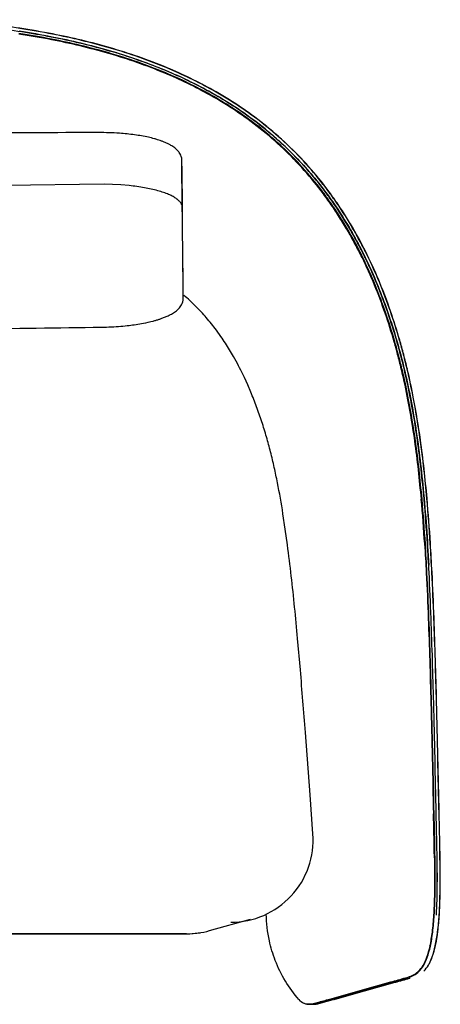
# Model space of a CAD drawing. Units: millimetres. Extents: x 0 to 876, y 0 to 721.
# Drawn here: x 570 to 876, y 0 to 717 of the extents above; entities that cross this region are included whole.
import ezdxf

# ---------------------------------------------------------------- set-up
doc = ezdxf.new("R2010")
doc.units = ezdxf.units.MM
doc.header["$MEASUREMENT"] = 0
for name, color, linetype, true_color in [('Make2D$visible$lines', 7, 'Continuous', 0x000000), ('Make2D$visible$tangents', 7, 'Continuous', 0x000000), ('Mitat', 7, 'Continuous', 0x000000)]:
    doc.layers.add(name, color=color, linetype=linetype, true_color=true_color)

msp = doc.modelspace()

# ---------------------------------------------------------------- linework, layer by layer
at = {"layer": 'Make2D$visible$lines'}
for p, q in [((688.26, 580.47), (688, 614.63)), ((688.05, 610.25), (688.3, 577.71)), ((813.33, 559.38), (812.18, 561.42)), ((688.96, 518.55), (688.74, 548.05)), ((825.73, 534.69), (824.6, 537.17)), ((689.01, 514.08), (689.01, 514.34)), ((845.44, 471.96), (844.74, 474.59)), ((845.44, 471.96), (845.45, 471.96)), ((871.16, 138.73), (871.17, 138.73)), ((871.4, 128.09), (871.17, 138.73)), ((871.62, 128.06), (871.39, 138.7)), ((871.89, 128.05), (871.66, 138.69)), ((873.41, 128.16), (873.18, 138.8)), ((875.48, 128.26), (875.25, 138.9)), ((875.55, 128.28), (875.32, 138.93)), ((875.35, 138.95), (875.34, 138.94)), ((875.57, 128.29), (875.34, 138.94)), ((871.63, 117.45), (871.4, 128.09)), ((871.85, 117.42), (871.62, 128.06)), ((872.12, 117.41), (871.89, 128.05)), ((873.64, 117.52), (873.41, 128.16)), ((875.71, 117.62), (875.48, 128.26)), ((875.78, 117.64), (875.55, 128.28)), ((875.8, 117.65), (875.57, 128.29)), ((871.71, 113.47), (871.63, 117.45)), ((871.93, 113.44), (871.85, 117.42)), ((872.21, 113.42), (872.12, 117.4)), ((873.73, 113.54), (873.64, 117.52)), ((875.79, 113.64), (875.71, 117.62)), ((875.86, 113.66), (875.78, 117.64)), ((875.88, 113.67), (875.8, 117.65)), ((871.79, 109.5), (871.71, 113.47)), ((872.01, 109.47), (871.93, 113.44)), ((872.28, 109.45), (872.21, 113.42)), ((873.8, 109.57), (873.73, 113.54)), ((875.86, 109.67), (875.79, 113.64)), ((875.94, 109.69), (875.86, 113.66)), ((875.96, 109.7), (875.88, 113.67)), ((873.29, 65.03), (873.39, 66.69)), ((873.29, 65.03), (873.29, 65.02)), ((708.12, 53.66), (738.03, 62.02)), ((438.08, 51.36), (691.3, 51.36)), ((863.83, 28.12), (864.2, 28.75)), ((864.21, 28.75), (864.57, 29.42)), ((859.88, 23.7), (860.33, 24.11)), ((817.9, 10.08), (840.13, 16.3)), ((818.13, 9.88), (840.36, 16.1)), ((818.28, 9.8), (840.52, 16.02)), ((818.45, 9.74), (840.69, 15.96)), ((818.82, 9.7), (841.06, 15.92)), ((818.84, 9.7), (841.06, 15.92)), ((818.91, 9.71), (841.15, 15.93)), ((819, 9.72), (841.23, 15.94)), ((820.85, 9.83), (843.09, 16.05)), ((821.06, 9.85), (843.3, 16.07)), ((843.11, 16.05), (843.7, 16.21)), ((851.25, 19.03), (851.26, 19.02)), ((851.42, 18.97), (851.44, 18.97)), ((851.79, 18.93), (851.81, 18.93)), ((851.88, 18.94), (851.9, 18.94)), ((851.9, 18.94), (851.97, 18.95)), ((851.97, 18.95), (851.99, 18.96)), ((851.99, 18.96), (852.01, 18.96)), ((852.01, 18.96), (852.04, 18.97)), ((852.04, 18.97), (852.05, 18.97)), ((852.05, 18.97), (852.08, 18.98)), ((853.85, 19.06), (853.82, 19.06)), ((854.05, 19.08), (854.03, 19.08)), ((854.08, 19.09), (854.05, 19.08)), ((854.1, 19.09), (854.08, 19.09)), ((854.13, 19.1), (854.1, 19.09)), ((854.15, 19.1), (854.13, 19.1)), ((795.66, 3.86), (817.9, 10.08)), ((795.89, 3.66), (818.13, 9.88)), ((796.04, 3.57), (818.28, 9.8)), ((796.21, 3.51), (818.45, 9.74)), ((796.58, 3.48), (818.82, 9.7)), ((796.6, 3.48), (818.82, 9.7)), ((796.67, 3.48), (818.91, 9.71)), ((796.76, 3.5), (819, 9.72)), ((798.61, 3.6), (820.85, 9.83)), ((798.63, 3.6), (820.85, 9.82)), ((798.82, 3.62), (821.06, 9.85)), ((820.87, 9.83), (821.46, 9.99)), ((786.95, 0.39), (787.81, 0.58)), ((787.81, 0.58), (798.2, 3.44)), ((796.76, 3.5), (796.69, 3.49))]:
    msp.add_line(p, q, dxfattribs=at)
for points in [[(687.99, 614.85, 0.123329), (686.52, 619.55, 0.030791), (685.65, 620.82, 0.050395), (683.43, 623.12, 0.02052), (682.09, 624.16, 0.029985), (679.33, 625.9, 0.024803), (675.88, 627.57, 0.009411), (674.15, 628.28, 0.009182), (672.15, 629, 0.007619), (670.22, 629.63, 0.007572), (668.01, 630.28, 0.012401), (663.65, 631.37, 0.011408), (658.64, 632.36, 0.009569), (653.58, 633.15, 0.00887), (648.07, 633.81, 0.007722), (642.58, 634.28, 0.017584), (627.24, 634.79, 0.001209), (437.78, 633.97)], [(629.44, 493.07, 0.016383), (643.64, 493.78, 0.008187), (649.47, 494.36, 0.008297), (654.63, 495.05, 0.010138), (660, 495.97, 0.016969), (667.06, 497.57, 0.006866), (669.33, 498.21, 0.007123), (671.4, 498.85, 0.00812), (673.45, 499.55), (677.17, 501.05, 0.023307), (680.4, 502.68, 0.031995), (683.32, 504.57, 0.01932), (684.57, 505.58, 0.050393), (686.76, 507.91, 0.03287), (687.66, 509.28, 0.125592), (689.01, 514.07)]]:
    msp.add_lwpolyline(points, format="xyb", dxfattribs=at)
for centre, radius, start, end in [((466.73, 28.68), 689.83, 81.39982, 84.95132), ((466.73, 28.66), 689.8, 81.39983, 84.95132), ((482.9, 138.4), 578.79, 78.94915, 81.35807), ((482.9, 138.41), 578.86, 78.94914, 81.35806), ((482.9, 138.43), 578.89, 78.94913, 81.35806), ((482.91, 138.4), 574.66, 78.94931, 81.35832), ((482.91, 138.37), 574.87, 78.94925, 81.3583), ((482.91, 138.34), 575.15, 78.94925, 81.35829), ((482.91, 138.39), 576.69, 78.94923, 81.35819), ((501.96, 232.82), 478.78, 73.88066, 79.02023), ((501.97, 232.89), 480.29, 73.88032, 79.02), ((501.97, 232.94), 482.34, 73.87975, 79.0197), ((501.97, 232.96), 482.42, 73.87973, 79.01969), ((501.97, 232.98), 482.45, 73.8797, 79.01969), ((501.96, 232.86), 478.3, 73.88086, 79.0203), ((501.96, 232.84), 478.5, 73.88073, 79.02027), ((521.78, 303.24), 409.31, 70.76555, 73.81041), ((521.78, 303.26), 409.38, 70.76554, 73.81041), ((521.78, 303.28), 409.41, 70.76551, 73.81041), ((521.78, 303.21), 405.22, 70.76583, 73.81066), ((521.78, 303.18), 405.42, 70.76571, 73.81065), ((521.78, 303.16), 405.7, 70.7657, 73.81064), ((521.78, 303.21), 407.23, 70.7657, 73.81054), ((535.64, 342.92), 367.27, 67.34617, 70.76725), ((535.64, 342.94), 367.35, 67.34615, 70.76724), ((535.64, 342.96), 367.38, 67.34612, 70.76724), ((535.63, 342.88), 363.2, 67.34662, 70.7675), ((535.63, 342.85), 363.41, 67.34646, 70.76749), ((535.63, 342.83), 363.68, 67.34644, 70.76748), ((535.63, 342.89), 365.2, 67.34641, 70.76738), ((553.23, 384.27), 322.34, 60.77987, 67.40081), ((553.22, 384.29), 322.42, 60.77983, 67.40079), ((553.22, 384.31), 322.45, 60.77978, 67.40079), ((553.22, 384.23), 318.27, 60.78119, 67.40182), ((553.22, 384.2), 318.47, 60.78093, 67.40177), ((553.22, 384.18), 318.75, 60.78086, 67.40171), ((553.22, 384.24), 320.27, 60.78055, 67.40132), ((569.86, 414.59), 283.65, 56.28883, 60.71999), ((569.86, 414.56), 283.85, 56.28856, 60.71997), ((569.86, 414.54), 284.13, 56.28855, 60.71994), ((569.86, 414.6), 285.65, 56.2886, 60.71976), ((569.86, 414.63), 287.72, 56.28835, 60.71953), ((569.86, 414.65), 287.8, 56.28832, 60.71952), ((569.86, 414.67), 287.83, 56.28826, 60.71951), ((579.39, 428.98), 270.49, 51.54186, 56.28045), ((579.39, 429), 270.57, 51.54183, 56.28044), ((579.39, 429.02), 270.6, 51.54176, 56.28044), ((579.38, 428.94), 266.42, 51.54231, 56.28074), ((579.39, 428.91), 266.63, 51.542, 56.28073), ((579.39, 428.89), 266.9, 51.54199, 56.28071), ((579.39, 428.95), 268.43, 51.5421, 56.2806), ((585.67, 436.93), 258.27, 46.59525, 51.53186), ((585.67, 436.96), 260.34, 46.59509, 51.53171), ((585.67, 436.98), 260.41, 46.59506, 51.53171), ((585.67, 437), 260.44, 46.59498, 51.53171), ((585.67, 436.92), 256.26, 46.59536, 51.53201), ((585.67, 436.89), 256.47, 46.59503, 51.532), ((585.67, 436.87), 256.74, 46.59503, 51.53198), ((587.07, 438.52), 256.16, 41.59494, 46.57862), ((587.08, 438.55), 258.22, 41.59492, 46.57857), ((587.08, 438.57), 258.29, 41.59489, 46.57857), ((587.08, 438.59), 258.32, 41.59481, 46.57857), ((587.06, 438.5), 254.15, 41.59492, 46.57866), ((587.07, 438.47), 254.36, 41.59457, 46.57865), ((587.07, 438.45), 254.64, 41.59459, 46.57865), ((581.87, 434.01), 265.13, 36.72511, 41.58129), ((581.87, 434.03), 265.2, 36.72508, 41.58129), ((581.87, 434.05), 265.23, 36.72499, 41.5813), ((581.84, 433.95), 261.08, 36.72505, 41.58102), ((581.84, 433.92), 261.29, 36.7247, 41.58103), ((581.84, 433.9), 261.56, 36.72473, 41.58104), ((581.85, 433.97), 263.07, 36.72511, 41.58115), ((583.43, 435.39), 263.18, 39.75223, 40.36416), ((582.86, 434.93), 263.91, 39.74019, 39.75081), ((574.08, 428.1), 270.81, 34.39453, 36.73487), ((574.08, 428.07), 271.01, 34.39416, 36.73487), ((574.08, 428.05), 271.29, 34.39417, 36.73487), ((574.09, 428.11), 272.8, 34.3945, 36.73488), ((574.1, 428.16), 274.86, 34.39443, 36.73488), ((574.1, 428.18), 274.93, 34.3944, 36.73488), ((574.1, 428.2), 274.96, 34.39431, 36.73488), ((564.41, 421.49), 282.52, 32.15651, 34.39127), ((564.4, 421.46), 282.73, 32.15616, 34.39127), ((564.4, 421.44), 283, 32.15618, 34.39128), ((564.43, 421.52), 284.5, 32.15648, 34.39135), ((564.45, 421.57), 286.54, 32.15639, 34.39143), ((564.45, 421.59), 286.61, 32.15635, 34.39143), ((564.45, 421.61), 286.64, 32.15626, 34.39143), ((553.05, 414.4), 300.01, 30.02782, 32.15791), ((553.06, 414.42), 300.08, 30.02779, 32.15791), ((553.06, 414.44), 300.11, 30.02771, 32.1579), ((553.02, 414.32), 295.97, 30.02796, 32.15778), ((553.02, 414.29), 296.18, 30.02759, 32.15779), ((553.02, 414.28), 296.45, 30.0276, 32.15781), ((553.04, 414.35), 297.96, 30.02791, 32.15785), ((544.62, 409.43), 305.7, 29.16034, 30.03325), ((544.61, 409.4), 305.91, 29.15999, 30.03324), ((544.61, 409.38), 306.19, 29.16, 30.03324), ((544.62, 409.45), 307.7, 29.15997, 30.03324), ((544.63, 409.49), 309.75, 29.16014, 30.03324), ((544.64, 409.51), 309.82, 29.16011, 30.03324), ((544.64, 409.54), 309.85, 29.16003, 30.03325), ((538.82, 406.21), 314.34, 28.15522, 29.16016), ((538.82, 406.21), 314.35, 28.15522, 29.16016), ((538.85, 406.27), 316.37, 28.15535, 29.16019), ((538.85, 406.29), 316.44, 28.15532, 29.1602), ((538.85, 406.31), 316.47, 28.15524, 29.1602), ((538.79, 406.18), 312.37, 28.15563, 29.16014), ((538.79, 406.15), 312.58, 28.15528, 29.16013), ((538.8, 406.13), 312.84, 28.15527, 29.16014), ((534.55, 403.92), 317.17, 26.16421, 28.15462), ((534.55, 403.89), 317.38, 26.16387, 28.15462), ((534.55, 403.87), 317.65, 26.16388, 28.15461), ((534.56, 403.94), 319.17, 26.16387, 28.15458), ((534.56, 403.94), 319.17, 26.16387, 28.15458), ((534.57, 403.98), 321.22, 26.16406, 28.15454), ((534.57, 404), 321.3, 26.16403, 28.15454), ((534.57, 404.02), 321.32, 26.16394, 28.15454), ((518.31, 396.18), 339.26, 22.37353, 26.13563), ((518.32, 396.2), 339.33, 22.37351, 26.13564), ((518.32, 396.22), 339.35, 22.37343, 26.13565), ((518.26, 396.1), 335.24, 22.37339, 26.13521), ((518.26, 396.07), 335.45, 22.37308, 26.13523), ((518.26, 396.05), 335.72, 22.37311, 26.13525), ((527.31, 400.39), 327.25, 24.70776, 26.16166), ((518.29, 396.13), 337.22, 22.37348, 26.13542), ((482.57, 381.44), 373.83, 19.01552, 22.36804), ((482.56, 381.41), 374.04, 19.01524, 22.36803), ((482.56, 381.39), 374.32, 19.01528, 22.36804), ((482.57, 381.46), 375.83, 19.0157, 22.36811), ((482.57, 381.5), 377.9, 19.01584, 22.36818), ((482.57, 381.52), 377.97, 19.01582, 22.36819), ((482.57, 381.54), 378, 19.01575, 22.36819), ((438.67, 366.24), 420.28, 16.0547, 19.02436), ((438.68, 366.21), 420.48, 16.05442, 19.02439), ((438.69, 366.2), 420.75, 16.05441, 19.02443), ((438.76, 366.29), 422.19, 16.05453, 19.02462), ((438.86, 366.37), 424.15, 16.0543, 19.02489), ((438.86, 366.39), 424.22, 16.05426, 19.0249), ((438.87, 366.41), 424.25, 16.05418, 19.0249), ((84.1, 39269.91), 38780.67, 270.524706, 270.805723), ((414.73, 359.16), 445.25, 14.67475, 16.0779), ((414.73, 359.13), 445.46, 14.67479, 16.0779), ((414.72, 359.11), 445.74, 14.67482, 16.0779), ((414.67, 359.17), 447.31, 14.67518, 16.07787), ((414.61, 359.19), 449.44, 14.67527, 16.07783), ((414.61, 359.21), 449.52, 14.67525, 16.07783), ((414.6, 359.23), 449.55, 14.67519, 16.07783), ((396.46, 354.43), 464.11, 13.32453, 14.66924), ((396.46, 354.4), 464.33, 13.32426, 14.66924), ((396.47, 354.38), 464.59, 13.32426, 14.66926), ((396.56, 354.47), 466.03, 13.32443, 14.66937), ((396.66, 354.54), 467.99, 13.32428, 14.6695), ((396.66, 354.56), 468.05, 13.32425, 14.66951), ((396.67, 354.58), 468.08, 13.32418, 14.66951), ((354.26, 344.59), 507.44, 10.85316, 13.30731), ((354.25, 344.55), 507.67, 10.85293, 13.30731), ((354.25, 344.53), 507.94, 10.85295, 13.30732), ((354.26, 344.61), 509.45, 10.85324, 13.30734), ((354.27, 344.66), 511.51, 10.85328, 13.30737), ((354.27, 344.68), 511.58, 10.85327, 13.30737), ((354.27, 344.7), 511.61, 10.85321, 13.30737), ((259.49, 326.77), 603.87, 7.95775, 10.82042), ((259.49, 326.73), 604.1, 7.95757, 10.82043), ((259.49, 326.71), 604.37, 7.95759, 10.82046), ((259.54, 326.8), 605.83, 7.95784, 10.82065), ((259.6, 326.85), 607.84, 7.9579, 10.82089), ((259.61, 326.88), 607.91, 7.95789, 10.8209), ((259.61, 326.9), 607.93, 7.95784, 10.8209), ((113.62, 305.98), 751.22, 6.3573, 7.98707), ((113.61, 305.95), 751.45, 6.35715, 7.98707), ((113.61, 305.93), 751.72, 6.35716, 7.98708), ((113.65, 306.01), 753.2, 6.35734, 7.98714), ((113.68, 306.07), 755.23, 6.35735, 7.98721), ((113.69, 306.09), 755.3, 6.35734, 7.98721), ((113.69, 306.11), 755.32, 6.3573, 7.98721), ((-67, 285.84), 932.96, 5.04468, 6.35811), ((-67.02, 285.81), 933.19, 5.04456, 6.35811), ((-67.02, 285.79), 933.47, 5.04456, 6.35812), ((-66.96, 285.87), 934.92, 5.04469, 6.35817), ((-66.9, 285.93), 936.93, 5.04468, 6.35823), ((-66.89, 285.95), 937, 5.04467, 6.35823), ((-66.89, 285.97), 937.02, 5.04464, 6.35823), ((-397.03, 257.22), 1264.22, 3.538, 5.02173), ((-397.03, 257.19), 1264.44, 3.53801, 5.02174), ((-397.02, 257.17), 1264.71, 3.53802, 5.02176), ((-396.92, 257.25), 1266.12, 3.53812, 5.02184), ((-396.82, 257.31), 1268.09, 3.53813, 5.02195), ((-396.81, 257.33), 1268.16, 3.53813, 5.02195), ((-396.81, 257.35), 1268.18, 3.5381, 5.02195), ((-913.47, 224.21), 1781.93, 2.89651, 3.57165), ((-913.48, 224.19), 1782.21, 2.89652, 3.57165), ((-913.42, 224.27), 1783.67, 2.89659, 3.57167), ((-913.4, 224.32), 1785.72, 2.89658, 3.57168), ((-913.39, 224.34), 1785.78, 2.89658, 3.57168), ((-913.39, 224.37), 1785.81, 2.89656, 3.57168), ((-1699.06, 185.18), 2568.49, 2.13616, 2.8804), ((-1699.05, 185.16), 2568.76, 2.13616, 2.88041), ((-1698.91, 185.25), 2570.13, 2.1362, 2.88043), ((-1698.79, 185.31), 2572.08, 2.13619, 2.88047), ((-1698.78, 185.33), 2572.15, 2.13619, 2.88047), ((-1698.78, 185.35), 2572.18, 2.13618, 2.88047), ((-4182.18, 94.71), 5053.25, 1.41484, 2.11178), ((-4182.13, 94.69), 5053.48, 1.41484, 2.11178), ((-4181.73, 94.78), 5054.6, 1.41485, 2.11182), ((-4181.33, 94.85), 5056.27, 1.41484, 2.11187), ((-4181.32, 94.87), 5056.33, 1.41484, 2.11187), ((-4181.33, 94.9), 5056.37, 1.41484, 2.11187), ((-19109.75, -278.89), 19985.5, 1.197273, 1.428911), ((-19109.73, -278.91), 19985.76, 1.197273, 1.428911), ((-19109.1, -278.82), 19986.65, 1.197276, 1.428916), ((-19109.16, -278.76), 19988.77, 1.197278, 1.428919), ((-19109.21, -278.74), 19988.89, 1.197278, 1.428919), ((-19109.43, -278.72), 19989.14, 1.197278, 1.428918), ((-207.52, 88.79), 1079.72, 0.25396, 1.09709), ((-208.05, 88.76), 1080.53, 0.25391, 1.09706), ((-205.73, 88.89), 1079.73, 0.25416, 1.09707), ((-203.88, 88.99), 1079.94, 0.25404, 1.09707), ((-203.2, 89.03), 1079.34, 0.25406, 1.09709), ((-202.2, 89.07), 1078.37, 0.25395, 1.09666), ((306.35, 90.99), 565.85, 358.74368, 0.26245), ((305.84, 90.96), 566.63, 358.74357, 0.26239), ((308.16, 91.09), 565.83, 358.7442, 0.26241), ((16.46, 90.63), 857.55, 0.2041, 0.60096), ((221.57, 91.27), 652.43, 359.54881, 0.21165), ((310, 91.18), 566.06, 358.7439, 0.26241), ((310.64, 91.22), 565.49, 358.74392, 0.26246), ((311.29, 91.26), 564.87, 358.74384, 0.26251), ((538.77, 86.14), 337.33, 356.44815, 358.76494), ((533.95, 85.87), 338.19, 356.44788, 358.76483), ((533.52, 85.84), 338.89, 356.4477, 358.76474), ((535.8, 85.97), 338.14, 356.44775, 358.76485), ((537.61, 86.07), 338.39, 356.44844, 358.76476), ((538.19, 86.1), 337.88, 356.44841, 358.76484), ((668.34, 77.39), 203.54, 353.01929, 356.48682), ((668.05, 77.35), 204.1, 353.01909, 356.48665), ((672.02, 77.58), 203.71, 353.0207, 356.48664), ((672.51, 77.63), 203.3, 353.02043, 356.48679), ((672.99, 77.67), 202.85, 353.01965, 356.48699), ((691.3, 113.93), 62.57, 269.99895, 279.15339), ((754.28, 66.76), 116.94, 347.9562, 353.0687), ((754.17, 66.7), 117.33, 347.95618, 353.06846), ((758.01, 66.95), 117.07, 347.95965, 353.06828), ((758.37, 67.02), 116.79, 347.95864, 353.06855), ((754.74, 67.67), 120.49, 348.58372, 353.01461), ((805.99, 55.66), 64.06, 340.55598, 348.02164), ((806.05, 55.55), 64.26, 340.55591, 348.02168), ((809.76, 55.84), 64.14, 340.56396, 348.02084), ((809.99, 55.93), 63.98, 340.56139, 348.02106), ((833.86, 45.75), 34.48, 329.60548, 340.66694), ((831.63, 46.61), 37.16, 332.44817, 340.43), ((837.67, 45.92), 34.52, 329.62277, 340.66545), ((835.71, 46.92), 36.73, 332.15084, 340.45113), ((849.13, 35.64), 16.07, 298.09126, 312.01293), ((849.34, 35.48), 16.11, 298.10203, 314.17053), ((846.11, 38.56), 20.27, 314.54782, 329.60365), ((846.32, 38.39), 20.31, 314.55249, 329.60442), ((849.95, 38.72), 20.29, 314.57834, 329.60192), ((-687.84, 5489.32), 5682.31, 285.59881, 285.71118), ((-686.74, 5486.01), 5679.08, 285.59881, 285.71122), ((-686.94, 5487.2), 5680.4, 285.59879, 285.71122), ((-686.61, 5486.59), 5679.83, 285.59879, 285.71123), ((-686.12, 5486.08), 5679.34, 285.59879, 285.71123), ((-686.03, 5486.11), 5679.36, 285.59879, 285.71123), ((-685.96, 5486.2), 5679.44, 285.59879, 285.71123), ((-684.14, 5486.41), 5679.55, 285.59879, 285.71123), ((-683.94, 5486.47), 5679.59, 285.59879, 285.71123), ((832.34, 86.27), 69.47, 285.46445, 287.13242), ((832.59, 86), 69.4, 285.46519, 287.13324), ((846.46, 40.99), 22.05, 286.74217, 297.65713), ((846.69, 40.8), 22.06, 286.7473, 297.65845), ((780.85, 10.81), 10.68, 223.94111, 247.42687), ((780.86, 10.24), 10.26, 228.41942, 247.70617), ((780.4, 10.16), 9.91, 248.39891, 271.02125), ((780.62, 9.97), 9.92, 248.41304, 271.0199), ((780.19, 17.92), 17.67, 271.24273, 284.29667), ((780.42, 17.73), 17.69, 271.25275, 284.29479), ((783.48, 16.35), 16.34, 265.1528, 282.2796), ((770.58, 58.14), 59.02, 283.69663, 285.677), ((770.79, 58.01), 59.1, 283.70018, 285.67619), ((299.58, 1766.23), 1830.86, 285.42447, 285.7208), ((299.8, 1766.08), 1830.92, 285.42454, 285.72079)]:
    msp.add_arc(centre, radius, start, end, dxfattribs=at)
at = {"layer": 'Make2D$visible$tangents'}
for p, q in [((688.47, 573.02), (688.01, 613.76)), ((691.3, 51.41), (438.08, 51.41))]:
    msp.add_line(p, q, dxfattribs=at)
msp.add_lwpolyline([(689.01, 514.34), (689, 515.05), (688.98, 516.8), (688.96, 518.55), (688.92, 522.08), (688.88, 525.62), (688.84, 529.16), (688.8, 532.7), (688.72, 539.78), (688.56, 554.12), (688.52, 557.74), (688.48, 561.37), (688.44, 564.99), (688.31, 575.89), (688.29, 577.71), (688.27, 580.01), (688.14, 581.38, 0.079648), (687.42, 583.18, 0.060417), (686.06, 584.93), (685.83, 585.16), (685.59, 585.38), (685.35, 585.6), (685.11, 585.82), (684.86, 586.02), (684.6, 586.23), (684.34, 586.42), (684.08, 586.61), (683.52, 587.01), (682.92, 587.39), (682.29, 587.78), (681.62, 588.15), (680.86, 588.56), (680.06, 588.96), (679.22, 589.35), (678.34, 589.74), (677.43, 590.12), (676.51, 590.48), (675.58, 590.82), (674.65, 591.15, 0.014939), (670.45, 592.44, 0.023137), (660.74, 594.61, 0.018463), (649.61, 596.16), (643.59, 596.68), (637.56, 596.99), (631.37, 597.11), (487.99, 595.35)], format="xyb", dxfattribs=at)
for centre, radius, start, end in [((691.65, 112.64), 61.23, 269.67163, 285.59772), ((599.68, 51.39), 91.62, 359.98456, 0.01249)]:
    msp.add_arc(centre, radius, start, end, dxfattribs=at)
msp.add_open_spline([(463.67, 717), (481.36, 716.66), (514.64, 715.21), (562.23, 710.22), (605.04, 702.65), (644.04, 692.38), (679.74, 679.27), (712.16, 663.2), (741.28, 644.06), (766.91, 622.05), (789.6, 596.69), (809.33, 567.82), (826.1, 535.62), (839.71, 500.6), (850.47, 462.74), (858.62, 420.84), (864.42, 372.79), (866.75, 338.35), (867.75, 319.69)], degree=3, knots=[0, 0, 0, 0, 53.06469, 99.910035, 143.481077, 183.381549, 220.796705, 257.424306, 291.749635, 325.125771, 358.567007, 393.596714, 429.843215, 467.30123, 506.160713, 547.793381, 595.261873, 651.313665, 651.313665, 651.313665, 651.313665], dxfattribs=at)
at = {"layer": 'Mitat'}
msp.add_lwpolyline([(783.43, 124.14), (781.35, 152.46), (777.92, 198.04, 0.001896), (774.25, 243.61), (772.25, 266.39, 0.002256), (770.07, 289.15, 0.003205), (767.65, 311.89, 0.004587), (764.88, 334.61), (763.3, 346.03), (761.6, 357.27, 0.009472), (757.6, 379.83, 0.006022), (755.26, 390.95, 0.007179), (752.57, 402.22, 0.008011), (749.61, 413.17, 0.009142), (746.2, 424.28, 0.009736), (742.4, 435.13, 0.010148), (738.18, 445.82), (735.91, 451.1), (733.52, 456.33), (731.63, 460.28, 0.007831), (728.4, 466.63), (725.66, 471.62), (722.72, 476.65, 0.016088), (716.44, 486.32), (713.07, 490.98, 0.008894), (709.52, 495.56, 0.009159), (705.77, 500.03, 0.009109), (701.94, 504.28, 0.009275), (697.91, 508.44, 0.009202), (693.75, 512.42, 0.009093), (689.46, 516.24), (689.32, 516.36)], format="xyb", dxfattribs=at)
msp.add_arc((723.58, 119.78), 60, 270, 4.16732, dxfattribs=at)
msp.add_open_spline([(773.16, 3.4), (765.93, 11.82), (757.31, 25.94), (750.95, 47.67), (749.58, 59.16), (749.42, 65.63)], degree=3, knots=[0, 0, 0, 0, 33.288077, 48.339027, 67.754085, 67.754085, 67.754085, 67.754085], dxfattribs=at)

doc.saveas('drawing.dxf')
